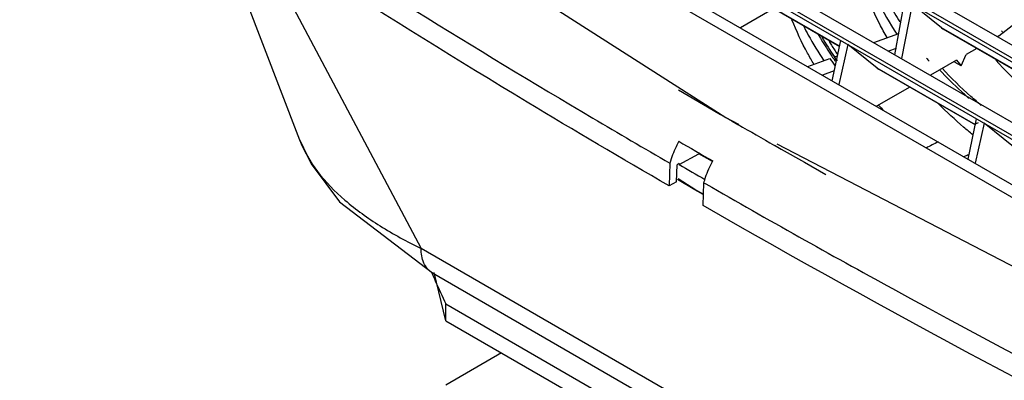
# Model space of a CAD drawing. Units: millimetres. Extents: x 66 to 514, y 228 to 582.
# Drawn here: x 74 to 218, y 350 to 403 of the extents above; entities that cross this region are included whole.
import ezdxf

# ---------------------------------------------------------------- set-up
doc = ezdxf.new("R2010")
doc.units = ezdxf.units.MM
doc.header["$LTSCALE"] = 52.670273
doc.layers.get('0').update_dxf_attribs({"linetype": 'CONTINUOUS'})

msp = doc.modelspace()

# ---------------------------------------------------------------- linework, layer by layer
at = {"color": 7, "linetype": 'Continuous'}
for p, q in [((99.35, 465.42), (307.95, 344.99)), ((99.84, 465.72), (308.44, 345.29)), ((103.7, 465.36), (309.88, 346.33)), ((90.02, 459.55), (298.62, 339.12)), ((90.5, 459.85), (299.1, 339.42)), ((94.37, 459.49), (300.54, 340.46)), ((74.3, 454.33), (177.07, 388.42)), ((83.01, 455.12), (291.6, 334.69)), ((86.89, 454.76), (293.05, 335.74)), ((101.65, 419.97), (115.02, 385.18)), ((108.05, 415.88), (132.71, 369.33)), ((193.61, 398.78), (179.34, 407.03)), ((179.54, 406.88), (193.61, 398.77)), ((184.08, 404.26), (179.22, 401.46)), ((201.67, 397.54), (203.12, 405.51)), ((204.19, 404.9), (202.63, 396.99)), ((208.47, 401.47), (204.19, 404.9)), ((216.81, 400.32), (222.37, 404.65)), ((222.74, 393.22), (208.47, 401.47)), ((208.47, 401.47), (208.67, 401.33)), ((208.67, 401.32), (222.74, 393.2)), ((198.61, 399.31), (202.23, 400.63)), ((216.81, 400.32), (216.59, 400.19)), ((217.28, 400.92), (217.19, 401.03)), ((217.31, 400.93), (217.19, 401.03)), ((192.55, 393.77), (193.79, 399.64)), ((194.85, 399.03), (193.52, 393.2)), ((199.12, 395.61), (194.85, 399.03)), ((201.84, 398.47), (200.75, 398.08)), ((213.61, 398.47), (212.05, 397.57)), ((188.99, 395.82), (192.21, 396.99)), ((192.51, 397.33), (192.62, 397.17)), ((192.76, 397.39), (192.88, 397.23)), ((192.88, 397.23), (193.32, 397.39)), ((193.19, 396.81), (192.89, 397.23)), ((211.33, 395.94), (212.05, 397.57)), ((192.92, 396.73), (193, 396.62)), ((193.19, 396.79), (193.27, 396.68)), ((199.12, 395.61), (199.32, 395.47)), ((213.39, 387.36), (199.12, 395.61)), ((210.64, 396.76), (206.84, 394.56)), ((210.47, 396.44), (210.34, 396.59)), ((211.33, 395.94), (210.47, 396.44)), ((210.64, 396.76), (211.33, 395.94)), ((192.85, 395.21), (191.13, 394.58)), ((199.32, 395.46), (213.39, 387.35)), ((203.86, 392.84), (199, 390.04)), ((170.16, 392.44), (171.6, 391.6)), ((171.6, 391.6), (173.8, 390.32)), ((173.8, 390.32), (176.32, 388.85)), ((176.32, 388.85), (178, 387.88)), ((177.07, 388.42), (178.93, 387.46)), ((178, 387.88), (178.84, 387.4)), ((212.33, 382.35), (213.57, 388.22)), ((214.67, 387.59), (213.34, 381.76)), ((218.93, 384.16), (214.67, 387.59)), ((184.16, 384.36), (185.11, 383.81)), ((184.49, 384.57), (290.7, 329.4)), ((170.28, 381.56), (173.16, 383.14)), ((173.3, 383.17), (173.16, 383.14)), ((175.12, 382.01), (173.16, 383.14)), ((185.11, 383.81), (188.51, 381.89)), ((168.93, 381.76), (168.83, 378.44)), ((169.89, 379.05), (169.97, 381.54)), ((170.28, 381.72), (169.97, 381.54)), ((170.28, 381.72), (170.28, 381.56)), ((188.51, 381.89), (191.64, 380.13)), ((169.89, 379.05), (168.83, 378.44)), ((172.58, 377.9), (170.02, 379.38)), ((172.72, 377.82), (170.15, 379.46)), ((173.78, 375.58), (173.88, 378.9)), ((173.88, 378.9), (174.17, 378.74)), ((173.88, 378.9), (174.17, 378.74)), ((173.78, 377.21), (172.58, 377.9)), ((173.83, 377.24), (172.72, 377.82)), ((248.72, 302.35), (132.71, 369.33)), ((134.27, 365.84), (134.3, 365.76)), ((134.29, 365.84), (134.32, 365.76)), ((134.37, 365.78), (173.21, 343.35)), ((136.33, 358.82), (134.62, 365.84)), ((136.33, 358.82), (136.33, 361.27)), ((136.33, 361.27), (245.87, 298.03)), ((136.33, 358.82), (245.87, 295.58)), ((144.43, 354.14), (136.33, 349.46))]:
    msp.add_line(p, q, dxfattribs=at)
msp.add_lwpolyline([(115.02, 385.19), (116.71, 381.67), (120.84, 376.14), (134.37, 365.78)], dxfattribs=at)
for centre, radius, start, end in [((231.76, 424.01), 47.2, 210.4278, 214.5578), ((251.48, 430.88), 45.46, 221.2215, 221.4238), ((231.58, 423.15), 46.02, 210.8988, 211.768), ((232.62, 423.8), 47.24, 211.7727, 213.6819), ((220, 415.73), 33.51, 213.9938, 215.1089), ((234.3, 425.87), 50.61, 214.5535, 215.16), ((245.38, 430.37), 51.36, 220.4546, 221.0892), ((220.64, 416.18), 34.3, 215.1079, 216.288), ((243.94, 432.96), 61.83, 223.7389, 224.7922), ((899.49, 1641.56), 1456.3, 239.37901, 239.89047), ((864.93, 1579.89), 1375.77, 240.08652, 240.34169), ((270.94, 259.2), 140.57, 113.9768, 114.2109), ((929.97, 1695.19), 1514.58, 239.89245, 240.10867), ((265.78, 269.97), 128.62, 116.7032, 117.5895), ((269.73, 251.84), 143.13, 113.643, 113.904)]:
    msp.add_arc(centre, radius, start, end, dxfattribs=at)
msp.add_ellipse((1251.51, 972.37), major_axis=(1525.5, -31.66), ratio=0.563005, start_param=3.936383, end_param=3.939863, dxfattribs=at)
for points, knots in [([(90.25, 430.9), (95.7, 427.24), (117.87, 412.55), (140.48, 398.53), (157.71, 388.33)], [0, 0, 0, 0, 0.246886, 1, 1, 1, 1]), ([(168.83, 378.44), (161.91, 382.45), (134.77, 398.49), (108.16, 415.42), (88.66, 428.58)], [0, 0, 0, 0, 0.253685, 1, 1, 1, 1]), ([(200.54, 400.04), (200.16, 400.68), (198.77, 403.21), (197.66, 405.9), (197.03, 407.96)], [0, 0, 0, 0, 0.256455, 1, 1, 1, 1]), ([(198.36, 407.21), (198.6, 406.64), (199.64, 404.33), (200.91, 402.13), (201.97, 400.54)], [0, 0, 0, 0, 0.244509, 1, 1, 1, 1]), ([(200.43, 405.78), (200.57, 405.49), (201.18, 404.31), (201.85, 403.17), (202.39, 402.33)], [0, 0, 0, 0, 0.246936, 1, 1, 1, 1]), ([(189.89, 396.17), (189.58, 396.7), (188.38, 398.79), (187.35, 400.97), (186.7, 402.64)], [0, 0, 0, 0, 0.254937, 1, 1, 1, 1]), ([(188.41, 401.68), (188.62, 401.26), (189.52, 399.54), (190.53, 397.89), (191.34, 396.68)], [0, 0, 0, 0, 0.246101, 1, 1, 1, 1]), ([(190.48, 400.57), (190.63, 400.3), (191.28, 399.2), (191.97, 398.12), (192.51, 397.33)], [0, 0, 0, 0, 0.247268, 1, 1, 1, 1]), ([(214.25, 390.17), (213.74, 390.6), (211.74, 392.31), (209.86, 394.15), (208.55, 395.59)], [0, 0, 0, 0, 0.256837, 1, 1, 1, 1]), ([(222.29, 391.14), (221.75, 391.59), (219.66, 393.35), (217.71, 395.27), (216.36, 396.78)], [0, 0, 0, 0, 0.257548, 1, 1, 1, 1]), ([(212.51, 391.16), (212.12, 391.5), (210.62, 392.84), (209.18, 394.25), (208.15, 395.35)], [0, 0, 0, 0, 0.254849, 1, 1, 1, 1]), ([(213, 385.91), (212.56, 386.27), (210.84, 387.7), (209.2, 389.23), (208.03, 390.41)], [0, 0, 0, 0, 0.255314, 1, 1, 1, 1]), ([(115.02, 385.18), (115.66, 383.53), (117.56, 380.28), (121.67, 376.12), (126.82, 372.44), (130.67, 370.34), (132.71, 369.33)], [0, 0, 0, 0, 0.219519, 0.458, 0.718651, 1, 1, 1, 1]), ([(170.22, 384.95), (170.08, 384.69), (169.56, 383.67), (169.15, 382.59), (168.93, 381.76)], [0, 0, 0, 0, 0.255297, 1, 1, 1, 1]), ([(173.88, 378.9), (173.95, 379.17), (174.28, 380.27), (174.75, 381.33), (175.17, 382.09)], [0, 0, 0, 0, 0.243564, 1, 1, 1, 1]), ([(174.17, 378.74), (183.17, 373.56), (220.04, 352.9), (257.75, 333.76), (286.57, 320.14)], [0, 0, 0, 0, 0.245703, 1, 1, 1, 1]), ([(284.52, 317.74), (274.95, 322.28), (237.49, 340.47), (200.71, 360.1), (173.78, 375.58)], [0, 0, 0, 0, 0.254242, 1, 1, 1, 1]), ([(134.37, 365.78), (133.82, 366.1), (132.92, 367.24), (132.72, 368.61), (132.71, 369.33)], [0, 0, 0, 0, 0.469572, 1, 1, 1, 1]), ([(134.3, 365.76), (134.46, 365.38), (135.09, 363.87), (135.78, 362.38), (136.33, 361.27)], [0, 0, 0, 0, 0.248012, 1, 1, 1, 1])]:
    msp.add_open_spline(points, degree=3, knots=knots, dxfattribs=at)

doc.saveas('drawing.dxf')
